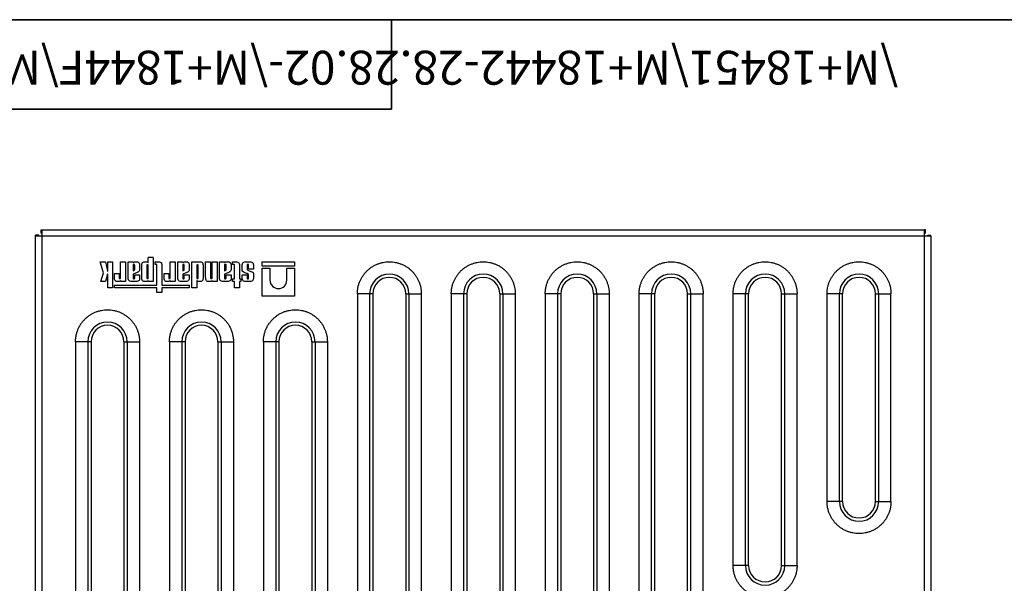
# Model space of a CAD drawing. Units: millimetres. Extents: x -312 to 3318, y -162 to 1848.
# Drawn here: x 159 to 929, y 1014 to 1455 of the extents above; entities that cross this region are included whole.
import ezdxf

# ---------------------------------------------------------------- set-up
doc = ezdxf.new("R2010")
doc.units = ezdxf.units.MM
doc.header["$LTSCALE"] = 5
doc.layers.add('FORMAT', color=7, linetype='Continuous')
doc.styles.add('SLDTEXTSTYLE0', font='TXT', dxfattribs={"width": 0.7, "bigfont": 'bigfont'})

msp = doc.modelspace()

# ---------------------------------------------------------------- linework, layer by layer
at = {"color": 7, "linetype": 'Continuous', "lineweight": 25}
for p, q in [((174.116, 1286.395), (171.616, 1286.395)), ((171.616, 1285.663), (171.616, 1286.395)), ((171.616, 595.663), (171.616, 1285.663)), ((176.616, 1285.663), (171.616, 1285.663)), ((174.116, 1285.663), (174.116, 1286.395)), ((175.884, 1288.163), (175.884, 1290.663)), ((175.884, 1290.663), (176.616, 1290.663)), ((175.884, 1288.163), (176.616, 1288.163)), ((176.616, 1290.663), (176.616, 1285.663)), ((176.616, 1290.663), (866.616, 1290.663)), ((176.616, 1285.663), (176.616, 595.663)), ((866.616, 1285.663), (176.616, 1285.663)), ((866.616, 1285.663), (866.616, 1290.663)), ((867.349, 1290.663), (866.616, 1290.663)), ((867.349, 1288.163), (866.616, 1288.163)), ((866.616, 595.663), (866.616, 1285.663)), ((871.616, 1285.663), (866.616, 1285.663)), ((867.349, 1288.163), (867.349, 1290.663)), ((869.116, 1286.395), (871.616, 1286.395)), ((869.116, 1285.663), (869.116, 1286.395)), ((871.616, 1285.663), (871.616, 1286.395)), ((871.616, 1285.663), (871.616, 595.663)), ((224.786, 1257.017), (222.249, 1265.663)), ((222.249, 1265.663), (226.223, 1265.663)), ((226.223, 1265.663), (227.899, 1258.395)), ((228.09, 1258.395), (228.09, 1265.663)), ((228.09, 1265.663), (231.729, 1265.663)), ((231.729, 1265.663), (231.729, 1245.189)), ((238.146, 1265.663), (241.977, 1265.663)), ((238.146, 1253.217), (238.146, 1265.663)), ((241.977, 1265.663), (241.977, 1250.272)), ((243.987, 1265.663), (247.866, 1265.663)), ((243.987, 1253.17), (243.987, 1265.663)), ((247.866, 1265.663), (247.866, 1265.045)), ((247.866, 1262.812), (247.866, 1258.585)), ((249.111, 1259.63), (249.111, 1262.812)), ((258.544, 1262.67), (258.544, 1252.932)), ((259.741, 1264.998), (259.741, 1269.148)), ((263.619, 1269.148), (259.741, 1269.148)), ((259.741, 1253.264), (259.741, 1262.67)), ((263.619, 1269.148), (263.619, 1250.272)), ((265.008, 1263.572), (265.008, 1265.71)), ((265.008, 1265.71), (266.588, 1265.71)), ((265.487, 1263.572), (265.008, 1263.572)), ((266.541, 1247.327), (266.541, 1262.86)), ((270.371, 1262.575), (270.371, 1247.327)), ((276.931, 1253.217), (276.931, 1265.663)), ((276.931, 1265.663), (280.809, 1265.663)), ((280.809, 1265.663), (280.809, 1250.272)), ((282.773, 1253.17), (282.773, 1265.663)), ((282.773, 1265.663), (286.699, 1265.663)), ((286.699, 1265.663), (286.699, 1265.045)), ((286.699, 1262.812), (286.699, 1258.585)), ((287.896, 1259.63), (287.896, 1262.812)), ((293.69, 1245.189), (293.69, 1265.663)), ((293.69, 1265.663), (297.569, 1265.663)), ((297.569, 1265.663), (297.569, 1265.045)), ((297.569, 1262.717), (297.569, 1253.264)), ((298.766, 1253.264), (298.766, 1262.717)), ((304.562, 1253.787), (304.562, 1265.663)), ((304.562, 1265.663), (308.392, 1265.663)), ((308.392, 1265.663), (308.392, 1253.217)), ((309.637, 1253.217), (309.637, 1265.663)), ((309.637, 1265.663), (313.516, 1265.663)), ((313.516, 1265.663), (313.516, 1250.272)), ((315.479, 1253.17), (315.479, 1265.663)), ((315.479, 1265.663), (319.358, 1265.663)), ((319.358, 1265.663), (319.358, 1265.045)), ((319.358, 1262.812), (319.358, 1258.585)), ((320.602, 1259.63), (320.602, 1262.812)), ((325.63, 1263.572), (325.63, 1265.71)), ((325.63, 1265.71), (327.21, 1265.71)), ((326.109, 1263.572), (325.63, 1263.572)), ((327.162, 1252.41), (327.162, 1262.86)), ((330.993, 1262.575), (330.993, 1252.41)), ((336.978, 1262.86), (336.978, 1260.152)), ((338.176, 1260.01), (338.176, 1262.86)), ((348.804, 1262.288), (348.804, 1265.663)), ((348.804, 1265.663), (374.116, 1265.663)), ((374.116, 1265.663), (374.116, 1262.288)), ((222.728, 1250.272), (224.786, 1257.017)), ((227.899, 1255.877), (226.367, 1250.272)), ((227.899, 1258.395), (228.09, 1258.395)), ((228.09, 1255.877), (227.899, 1255.877)), ((228.09, 1245.189), (228.09, 1255.877)), ((233.214, 1253.787), (233.214, 1256.542)), ((233.214, 1256.542), (236.901, 1256.542)), ((236.901, 1256.542), (236.901, 1253.217)), ((247.866, 1258.585), (248.537, 1258.87)), ((251.122, 1257.302), (247.866, 1255.972)), ((247.866, 1255.972), (247.866, 1253.122)), ((249.111, 1253.122), (249.111, 1255.45)), ((249.111, 1255.45), (252.99, 1255.45)), ((252.99, 1262.29), (252.99, 1259.677)), ((252.99, 1255.45), (252.99, 1253.17)), ((254.666, 1253.787), (254.666, 1262.147)), ((272.047, 1253.787), (272.047, 1256.542)), ((272.047, 1256.542), (275.734, 1256.542)), ((275.734, 1256.542), (275.734, 1253.217)), ((286.699, 1258.585), (287.321, 1258.87)), ((289.907, 1257.302), (286.699, 1255.972)), ((286.699, 1255.972), (286.699, 1253.122)), ((287.896, 1253.122), (287.896, 1255.45)), ((287.896, 1255.45), (291.775, 1255.45)), ((291.775, 1262.29), (291.775, 1259.677)), ((291.775, 1255.45), (291.775, 1253.17)), ((302.644, 1262.147), (302.644, 1253.787)), ((319.358, 1258.585), (320.028, 1258.87)), ((322.613, 1257.302), (319.358, 1255.972)), ((319.358, 1255.972), (319.358, 1253.122)), ((320.602, 1253.122), (320.602, 1255.45)), ((320.602, 1255.45), (324.481, 1255.45)), ((324.481, 1262.29), (324.481, 1259.677)), ((324.481, 1255.45), (324.481, 1253.17)), ((333.1, 1259.867), (333.1, 1262.29)), ((333.1, 1253.644), (333.1, 1255.45)), ((333.1, 1255.45), (336.978, 1255.45)), ((336.643, 1256.542), (334.728, 1257.35)), ((336.978, 1255.45), (336.978, 1253.074)), ((342.054, 1260.01), (338.176, 1260.01)), ((338.176, 1258.87), (339.995, 1258.205)), ((338.176, 1253.074), (338.176, 1255.117)), ((342.054, 1262.29), (342.054, 1260.01)), ((342.054, 1255.402), (342.054, 1253.407)), ((374.116, 1262.288), (348.804, 1262.288)), ((348.804, 1238.663), (348.804, 1260.6)), ((348.804, 1260.6), (354.879, 1260.6)), ((354.879, 1260.6), (354.879, 1251.319)), ((368.041, 1260.6), (374.116, 1260.6)), ((368.041, 1251.319), (368.041, 1260.6)), ((374.116, 1260.6), (374.116, 1238.663)), ((226.367, 1250.272), (222.728, 1250.272)), ((233.405, 1245.189), (233.405, 1247.327)), ((233.405, 1247.327), (266.541, 1247.327)), ((238.146, 1250.272), (238.146, 1250.937)), ((241.977, 1250.272), (238.146, 1250.272)), ((259.741, 1250.272), (259.741, 1250.937)), ((263.619, 1250.272), (259.741, 1250.272)), ((270.371, 1247.327), (291.577, 1247.327)), ((276.931, 1250.272), (276.931, 1250.937)), ((280.809, 1250.272), (276.931, 1250.272)), ((291.577, 1247.327), (291.577, 1245.189)), ((297.569, 1250.937), (297.569, 1245.189)), ((309.637, 1250.272), (309.637, 1250.937)), ((313.516, 1250.272), (309.637, 1250.272)), ((325.63, 1250.272), (325.63, 1252.41)), ((325.63, 1252.41), (327.162, 1252.41)), ((327.162, 1250.272), (325.63, 1250.272)), ((327.162, 1245.189), (327.162, 1250.272)), ((330.993, 1252.41), (332.047, 1252.41)), ((332.047, 1250.272), (330.993, 1250.272)), ((330.993, 1250.272), (330.993, 1245.189)), ((332.047, 1252.41), (332.047, 1250.272)), ((231.729, 1245.189), (228.09, 1245.189)), ((266.541, 1245.189), (233.405, 1245.189)), ((266.541, 1241.674), (266.541, 1245.189)), ((270.371, 1241.674), (266.541, 1241.674)), ((291.577, 1245.189), (270.371, 1245.189)), ((270.371, 1245.189), (270.371, 1241.674)), ((297.569, 1245.189), (293.69, 1245.189)), ((330.993, 1245.189), (327.162, 1245.189)), ((423.179, 1240.663), (423.179, 803.163)), ((432.806, 1240.663), (423.179, 1240.663)), ((432.806, 1240.663), (432.806, 803.163)), ((435.335, 1240.663), (432.806, 1240.663)), ((435.335, 1240.663), (435.335, 803.163)), ((461.022, 1240.663), (461.022, 803.163)), ((461.022, 1240.663), (463.552, 1240.663)), ((463.552, 1240.663), (473.179, 1240.663)), ((463.552, 1240.663), (463.552, 803.163)), ((473.179, 1240.663), (473.179, 803.163)), ((496.616, 1240.663), (496.616, 835.663)), ((506.243, 1240.663), (496.616, 1240.663)), ((506.243, 1240.663), (506.243, 835.663)), ((508.773, 1240.663), (506.243, 1240.663)), ((508.773, 1240.663), (508.773, 835.663)), ((534.46, 1240.663), (534.46, 835.663)), ((534.46, 1240.663), (536.989, 1240.663)), ((536.989, 1240.663), (536.989, 835.663)), ((536.989, 1240.663), (546.616, 1240.663)), ((546.616, 1240.663), (546.616, 835.663)), ((570.054, 1240.663), (570.054, 903.163)), ((579.681, 1240.663), (570.054, 1240.663)), ((579.681, 1240.663), (579.681, 903.163)), ((582.21, 1240.663), (579.681, 1240.663)), ((582.21, 1240.663), (582.21, 903.163)), ((607.897, 1240.663), (607.897, 903.163)), ((607.897, 1240.663), (610.427, 1240.663)), ((610.427, 1240.663), (610.427, 903.163)), ((610.427, 1240.663), (620.054, 1240.663)), ((620.054, 1240.663), (620.054, 903.163)), ((643.491, 970.663), (643.491, 1240.663)), ((653.118, 1240.663), (643.491, 1240.663)), ((653.118, 970.663), (653.118, 1240.663)), ((655.648, 1240.663), (653.118, 1240.663)), ((655.648, 970.663), (655.648, 1240.663)), ((681.335, 1240.663), (683.864, 1240.663)), ((681.335, 970.663), (681.335, 1240.663)), ((683.864, 970.663), (683.864, 1240.663)), ((683.864, 1240.663), (693.491, 1240.663)), ((693.491, 970.663), (693.491, 1240.663)), ((716.929, 1028.163), (716.929, 1240.663)), ((726.556, 1240.663), (716.929, 1240.663)), ((726.556, 1028.163), (726.556, 1240.663)), ((729.085, 1240.663), (726.556, 1240.663)), ((729.085, 1028.163), (729.085, 1240.663)), ((754.772, 1240.663), (757.302, 1240.663)), ((754.772, 1028.163), (754.772, 1240.663)), ((757.302, 1240.663), (766.929, 1240.663)), ((757.302, 1028.163), (757.302, 1240.663)), ((766.929, 1028.163), (766.929, 1240.663)), ((790.366, 1078.163), (790.366, 1240.663)), ((799.993, 1240.663), (790.366, 1240.663)), ((799.993, 1078.163), (799.993, 1240.663)), ((802.523, 1240.663), (799.993, 1240.663)), ((802.523, 1078.163), (802.523, 1240.663)), ((828.21, 1240.663), (830.739, 1240.663)), ((828.21, 1078.163), (828.21, 1240.663)), ((830.739, 1240.663), (840.366, 1240.663)), ((830.739, 1078.163), (830.739, 1240.663)), ((840.366, 1078.163), (840.366, 1240.663)), ((374.116, 1238.663), (348.804, 1238.663)), ((202.866, 1203.163), (202.866, 733.163)), ((212.493, 1203.163), (202.866, 1203.163)), ((212.493, 1203.163), (212.493, 733.163)), ((215.023, 1203.163), (212.493, 1203.163)), ((215.023, 1203.163), (215.023, 733.163)), ((240.71, 1203.163), (240.71, 733.163)), ((240.71, 1203.163), (243.239, 1203.163)), ((243.239, 1203.163), (243.239, 733.163)), ((243.239, 1203.163), (252.866, 1203.163)), ((252.866, 1203.163), (252.866, 733.163)), ((276.304, 1203.163), (276.304, 753.163)), ((285.931, 1203.163), (276.304, 1203.163)), ((285.931, 1203.163), (285.931, 753.163)), ((288.46, 1203.163), (285.931, 1203.163)), ((288.46, 1203.163), (288.46, 753.163)), ((314.147, 1203.163), (314.147, 753.163)), ((314.147, 1203.163), (316.677, 1203.163)), ((316.677, 1203.163), (326.304, 1203.163)), ((316.677, 1203.163), (316.677, 753.163)), ((326.304, 1203.163), (326.304, 753.163)), ((349.741, 1203.163), (349.741, 773.163)), ((359.368, 1203.163), (349.741, 1203.163)), ((359.368, 1203.163), (359.368, 773.163)), ((361.898, 1203.163), (359.368, 1203.163)), ((361.898, 1203.163), (361.898, 773.163)), ((387.585, 1203.163), (387.585, 773.163)), ((387.585, 1203.163), (390.114, 1203.163)), ((390.114, 1203.163), (390.114, 773.163)), ((390.114, 1203.163), (399.741, 1203.163)), ((399.741, 1203.163), (399.741, 773.163)), ((799.993, 1078.163), (790.366, 1078.163)), ((802.523, 1078.163), (799.993, 1078.163)), ((828.21, 1078.163), (830.739, 1078.163)), ((830.739, 1078.163), (840.366, 1078.163)), ((726.556, 1028.163), (716.929, 1028.163)), ((729.085, 1028.163), (726.556, 1028.163)), ((754.772, 1028.163), (757.302, 1028.163)), ((757.302, 1028.163), (766.929, 1028.163))]:
    msp.add_line(p, q, dxfattribs=at)
for centre, radius, start, end in [((448.179, 1240.663), 15.373, 0, 180), ((521.616, 1240.663), 15.373, 0, 180), ((595.054, 1240.663), 15.373, 0, 180), ((668.491, 1240.663), 15.373, 0, 180), ((741.929, 1240.663), 15.373, 0, 180), ((815.366, 1240.663), 15.373, 0, 180), ((361.46, 1251.319), 6.581, 180, 0), ((448.179, 1240.663), 12.843, 0, 180), ((521.616, 1240.663), 12.843, 0, 180), ((595.054, 1240.663), 12.843, 0, 180), ((668.491, 1240.663), 12.843, 0, 180), ((741.929, 1240.663), 12.843, 0, 180), ((815.366, 1240.663), 12.843, 0, 180), ((227.866, 1203.163), 15.373, 0, 180), ((301.304, 1203.163), 15.373, 0, 180), ((374.741, 1203.163), 15.373, 0, 180), ((227.866, 1203.163), 12.843, 0, 180), ((301.304, 1203.163), 12.843, 0, 180), ((374.741, 1203.163), 12.843, 0, 180), ((815.366, 1078.163), 15.373, 180, 0), ((815.366, 1078.163), 12.843, 180, 0), ((741.929, 1028.163), 15.373, 180, 0), ((741.929, 1028.163), 12.843, 180, 0)]:
    msp.add_arc(centre, radius, start, end, dxfattribs=at)
for points in [[(247.866, 1265.045), (248.201, 1265.282), (248.584, 1265.472), (248.967, 1265.568)], [(248.01, 1263.478), (247.914, 1263.335), (247.866, 1263.145), (247.866, 1262.812)], [(248.441, 1263.62), (248.249, 1263.62), (248.106, 1263.572), (248.01, 1263.478)], [(248.967, 1263.43), (248.872, 1263.572), (248.68, 1263.62), (248.441, 1263.62)], [(248.967, 1265.568), (249.398, 1265.71), (249.781, 1265.758), (250.26, 1265.758)], [(249.111, 1262.812), (249.111, 1263.098), (249.063, 1263.335), (248.967, 1263.43)], [(250.26, 1265.758), (251.218, 1265.758), (251.936, 1265.52), (252.367, 1265.045)], [(252.367, 1265.045), (252.75, 1264.57), (252.99, 1263.668), (252.99, 1262.29)], [(254.666, 1262.147), (254.666, 1263.525), (254.857, 1264.475), (255.288, 1264.998)], [(255.288, 1264.998), (255.719, 1265.52), (256.437, 1265.758), (257.443, 1265.758)], [(257.443, 1265.758), (257.874, 1265.758), (258.305, 1265.71), (258.688, 1265.568)], [(258.64, 1263.24), (258.592, 1263.145), (258.544, 1262.955), (258.544, 1262.67)], [(259.119, 1263.43), (258.927, 1263.43), (258.783, 1263.382), (258.64, 1263.24)], [(258.688, 1265.568), (259.071, 1265.425), (259.406, 1265.282), (259.741, 1264.998)], [(259.597, 1263.288), (259.502, 1263.382), (259.358, 1263.43), (259.119, 1263.43)], [(259.741, 1262.67), (259.741, 1262.955), (259.693, 1263.145), (259.597, 1263.288)], [(266.301, 1263.43), (266.157, 1263.525), (265.87, 1263.572), (265.487, 1263.572)], [(266.541, 1262.86), (266.541, 1263.145), (266.445, 1263.335), (266.301, 1263.43)], [(266.588, 1265.71), (268.073, 1265.71), (269.078, 1265.52), (269.605, 1265.14)], [(269.605, 1265.14), (270.132, 1264.808), (270.371, 1263.905), (270.371, 1262.575)], [(286.699, 1265.045), (287.034, 1265.282), (287.369, 1265.472), (287.8, 1265.568)], [(286.795, 1263.478), (286.747, 1263.335), (286.699, 1263.145), (286.699, 1262.812)], [(287.274, 1263.62), (287.034, 1263.62), (286.891, 1263.572), (286.795, 1263.478)], [(287.752, 1263.43), (287.657, 1263.572), (287.513, 1263.62), (287.274, 1263.62)], [(287.896, 1262.812), (287.896, 1263.098), (287.848, 1263.335), (287.752, 1263.43)], [(287.8, 1265.568), (288.183, 1265.71), (288.614, 1265.758), (289.045, 1265.758)], [(289.045, 1265.758), (290.051, 1265.758), (290.769, 1265.52), (291.152, 1265.045)], [(291.152, 1265.045), (291.583, 1264.57), (291.775, 1263.668), (291.775, 1262.29)], [(297.569, 1265.045), (297.856, 1265.235), (298.191, 1265.425), (298.574, 1265.568)], [(297.712, 1263.24), (297.617, 1263.145), (297.569, 1262.955), (297.569, 1262.717)], [(298.191, 1263.43), (297.952, 1263.43), (297.808, 1263.382), (297.712, 1263.24)], [(298.622, 1263.288), (298.574, 1263.382), (298.43, 1263.43), (298.191, 1263.43)], [(298.574, 1265.568), (298.957, 1265.663), (299.34, 1265.758), (299.771, 1265.758)], [(298.766, 1262.717), (298.766, 1262.955), (298.718, 1263.192), (298.622, 1263.288)], [(299.771, 1265.758), (300.824, 1265.758), (301.543, 1265.472), (301.974, 1264.998)], [(301.974, 1264.998), (302.405, 1264.522), (302.644, 1263.572), (302.644, 1262.147)], [(319.358, 1265.045), (319.693, 1265.282), (320.076, 1265.472), (320.459, 1265.568)], [(319.501, 1263.478), (319.406, 1263.335), (319.358, 1263.145), (319.358, 1262.812)], [(319.932, 1263.62), (319.741, 1263.62), (319.597, 1263.572), (319.501, 1263.478)], [(320.459, 1263.43), (320.363, 1263.572), (320.172, 1263.62), (319.932, 1263.62)], [(320.459, 1265.568), (320.89, 1265.71), (321.321, 1265.758), (321.751, 1265.758)], [(320.602, 1262.812), (320.602, 1263.098), (320.555, 1263.335), (320.459, 1263.43)], [(321.751, 1265.758), (322.757, 1265.758), (323.427, 1265.52), (323.858, 1265.045)], [(323.858, 1265.045), (324.289, 1264.57), (324.481, 1263.668), (324.481, 1262.29)], [(326.923, 1263.43), (326.779, 1263.525), (326.492, 1263.572), (326.109, 1263.572)], [(327.162, 1262.86), (327.162, 1263.145), (327.067, 1263.335), (326.923, 1263.43)], [(327.21, 1265.71), (328.695, 1265.71), (329.7, 1265.52), (330.227, 1265.14)], [(330.227, 1265.14), (330.754, 1264.808), (330.993, 1263.905), (330.993, 1262.575)], [(333.1, 1262.29), (333.1, 1263.81), (333.339, 1264.808), (333.914, 1265.188)], [(333.914, 1265.188), (334.44, 1265.568), (335.685, 1265.758), (337.649, 1265.758)], [(337.122, 1263.478), (337.026, 1263.382), (336.978, 1263.192), (336.978, 1262.86)], [(337.601, 1263.62), (337.362, 1263.62), (337.218, 1263.572), (337.122, 1263.478)], [(338.032, 1263.43), (337.936, 1263.572), (337.793, 1263.62), (337.601, 1263.62)], [(337.649, 1265.758), (339.468, 1265.758), (340.665, 1265.568), (341.24, 1265.188)], [(338.176, 1262.86), (338.176, 1263.145), (338.128, 1263.335), (338.032, 1263.43)], [(341.24, 1265.188), (341.767, 1264.76), (342.054, 1263.81), (342.054, 1262.29)], [(248.537, 1258.87), (248.728, 1258.917), (248.872, 1259.06), (248.967, 1259.155)], [(248.967, 1259.155), (249.063, 1259.297), (249.111, 1259.44), (249.111, 1259.63)], [(252.559, 1258.252), (252.271, 1257.92), (251.792, 1257.635), (251.122, 1257.302)], [(252.99, 1259.677), (252.99, 1259.06), (252.846, 1258.585), (252.559, 1258.252)], [(287.321, 1258.87), (287.513, 1258.917), (287.657, 1259.06), (287.752, 1259.155)], [(287.752, 1259.155), (287.848, 1259.297), (287.896, 1259.44), (287.896, 1259.63)], [(291.392, 1258.252), (291.104, 1257.92), (290.626, 1257.635), (289.907, 1257.302)], [(291.775, 1259.677), (291.775, 1259.06), (291.631, 1258.585), (291.392, 1258.252)], [(320.028, 1258.87), (320.219, 1258.917), (320.363, 1259.06), (320.459, 1259.155)], [(320.459, 1259.155), (320.555, 1259.297), (320.602, 1259.44), (320.602, 1259.63)], [(324.05, 1258.252), (323.763, 1257.92), (323.284, 1257.635), (322.613, 1257.302)], [(324.481, 1259.677), (324.481, 1259.06), (324.337, 1258.585), (324.05, 1258.252)], [(333.435, 1258.205), (333.196, 1258.537), (333.1, 1259.107), (333.1, 1259.867)], [(334.728, 1257.35), (334.105, 1257.587), (333.674, 1257.872), (333.435, 1258.205)], [(336.931, 1256.447), (336.835, 1256.495), (336.739, 1256.542), (336.643, 1256.542)], [(338.176, 1255.117), (338.176, 1255.687), (337.745, 1256.115), (336.931, 1256.447)], [(336.978, 1260.152), (336.978, 1259.82), (337.026, 1259.535), (337.218, 1259.392)], [(337.218, 1259.392), (337.409, 1259.25), (337.697, 1259.06), (338.176, 1258.87)], [(339.995, 1258.205), (340.761, 1257.872), (341.288, 1257.587), (341.623, 1257.207)], [(341.623, 1257.207), (341.91, 1256.875), (342.054, 1256.257), (342.054, 1255.402)], [(233.884, 1250.937), (233.453, 1251.412), (233.214, 1252.362), (233.214, 1253.787)], [(235.991, 1250.177), (234.986, 1250.177), (234.267, 1250.415), (233.884, 1250.937)], [(237.092, 1250.367), (236.709, 1250.225), (236.374, 1250.177), (235.991, 1250.177)], [(236.901, 1253.217), (236.901, 1252.932), (236.949, 1252.742), (237.044, 1252.647)], [(237.044, 1252.647), (237.14, 1252.552), (237.284, 1252.505), (237.523, 1252.505)], [(238.146, 1250.937), (237.81, 1250.699), (237.475, 1250.509), (237.092, 1250.367)], [(237.523, 1252.505), (237.763, 1252.505), (237.906, 1252.552), (238.002, 1252.647)], [(238.002, 1252.647), (238.098, 1252.742), (238.146, 1252.932), (238.146, 1253.217)], [(244.849, 1250.795), (244.275, 1251.175), (243.987, 1251.982), (243.987, 1253.17)], [(248.489, 1250.177), (246.669, 1250.177), (245.424, 1250.367), (244.849, 1250.795)], [(247.866, 1253.122), (247.866, 1252.79), (247.914, 1252.6), (248.01, 1252.505)], [(248.01, 1252.505), (248.106, 1252.41), (248.249, 1252.315), (248.489, 1252.315)], [(248.489, 1252.315), (248.728, 1252.315), (248.872, 1252.41), (248.967, 1252.505)], [(252.08, 1250.747), (251.505, 1250.367), (250.308, 1250.177), (248.489, 1250.177)], [(248.967, 1252.505), (249.063, 1252.647), (249.111, 1252.837), (249.111, 1253.122)], [(252.99, 1253.17), (252.99, 1251.935), (252.702, 1251.127), (252.08, 1250.747)], [(255.336, 1250.889), (254.857, 1251.412), (254.666, 1252.362), (254.666, 1253.787)], [(257.538, 1250.177), (256.485, 1250.177), (255.767, 1250.415), (255.336, 1250.889)], [(258.688, 1250.367), (258.305, 1250.225), (257.921, 1250.177), (257.538, 1250.177)], [(258.544, 1252.932), (258.544, 1252.837), (258.592, 1252.742), (258.735, 1252.647)], [(259.741, 1250.937), (259.406, 1250.699), (259.071, 1250.509), (258.688, 1250.367)], [(258.735, 1252.647), (258.831, 1252.552), (258.927, 1252.505), (259.119, 1252.505)], [(259.119, 1252.505), (259.358, 1252.505), (259.502, 1252.552), (259.597, 1252.695)], [(259.597, 1252.695), (259.693, 1252.79), (259.741, 1252.98), (259.741, 1253.264)], [(272.67, 1250.937), (272.239, 1251.412), (272.047, 1252.362), (272.047, 1253.787)], [(274.824, 1250.177), (273.819, 1250.177), (273.1, 1250.415), (272.67, 1250.937)], [(275.925, 1250.367), (275.542, 1250.225), (275.159, 1250.177), (274.824, 1250.177)], [(275.734, 1253.217), (275.734, 1252.932), (275.782, 1252.742), (275.877, 1252.647)], [(275.877, 1252.647), (275.973, 1252.552), (276.117, 1252.505), (276.356, 1252.505)], [(276.931, 1250.937), (276.644, 1250.699), (276.308, 1250.509), (275.925, 1250.367)], [(276.356, 1252.505), (276.548, 1252.505), (276.692, 1252.552), (276.787, 1252.647)], [(276.787, 1252.647), (276.883, 1252.742), (276.931, 1252.932), (276.931, 1253.217)], [(283.682, 1250.795), (283.06, 1251.175), (282.773, 1251.982), (282.773, 1253.17)], [(287.321, 1250.177), (285.454, 1250.177), (284.257, 1250.367), (283.682, 1250.795)], [(286.699, 1253.122), (286.699, 1252.79), (286.747, 1252.6), (286.843, 1252.505)], [(286.843, 1252.505), (286.938, 1252.41), (287.082, 1252.315), (287.321, 1252.315)], [(287.321, 1252.315), (287.513, 1252.315), (287.657, 1252.41), (287.752, 1252.505)], [(290.913, 1250.747), (290.338, 1250.367), (289.141, 1250.177), (287.321, 1250.177)], [(287.752, 1252.505), (287.848, 1252.647), (287.896, 1252.837), (287.896, 1253.122)], [(291.775, 1253.17), (291.775, 1251.935), (291.488, 1251.127), (290.913, 1250.747)], [(297.569, 1253.264), (297.569, 1252.932), (297.569, 1252.742), (297.664, 1252.647)], [(298.574, 1250.367), (298.191, 1250.509), (297.856, 1250.699), (297.569, 1250.937)], [(297.664, 1252.647), (297.76, 1252.552), (297.952, 1252.505), (298.143, 1252.505)], [(298.143, 1252.505), (298.383, 1252.505), (298.526, 1252.552), (298.622, 1252.695)], [(299.723, 1250.177), (299.34, 1250.177), (298.957, 1250.225), (298.574, 1250.367)], [(298.622, 1252.695), (298.718, 1252.79), (298.766, 1252.98), (298.766, 1253.264)], [(301.974, 1250.889), (301.543, 1250.415), (300.777, 1250.177), (299.723, 1250.177)], [(302.644, 1253.787), (302.644, 1252.362), (302.405, 1251.412), (301.974, 1250.889)], [(305.184, 1250.889), (304.753, 1251.412), (304.562, 1252.362), (304.562, 1253.787)], [(307.435, 1250.177), (306.381, 1250.177), (305.615, 1250.415), (305.184, 1250.889)], [(308.584, 1250.367), (308.201, 1250.225), (307.818, 1250.177), (307.435, 1250.177)], [(308.392, 1253.217), (308.392, 1252.932), (308.44, 1252.742), (308.536, 1252.647)], [(308.536, 1252.647), (308.632, 1252.552), (308.823, 1252.505), (309.015, 1252.505)], [(309.637, 1250.937), (309.302, 1250.699), (308.967, 1250.509), (308.584, 1250.367)], [(309.015, 1252.505), (309.254, 1252.505), (309.398, 1252.552), (309.493, 1252.647)], [(309.493, 1252.647), (309.589, 1252.742), (309.637, 1252.932), (309.637, 1253.217)], [(316.341, 1250.795), (315.766, 1251.175), (315.479, 1251.982), (315.479, 1253.17)], [(319.98, 1250.177), (318.16, 1250.177), (316.915, 1250.367), (316.341, 1250.795)], [(319.358, 1253.122), (319.358, 1252.79), (319.406, 1252.6), (319.501, 1252.505)], [(319.501, 1252.505), (319.597, 1252.41), (319.789, 1252.315), (319.98, 1252.315)], [(319.98, 1252.315), (320.219, 1252.315), (320.363, 1252.41), (320.459, 1252.505)], [(323.619, 1250.747), (322.997, 1250.367), (321.799, 1250.177), (319.98, 1250.177)], [(320.459, 1252.505), (320.555, 1252.647), (320.602, 1252.837), (320.602, 1253.122)], [(324.481, 1253.17), (324.481, 1251.935), (324.194, 1251.127), (323.619, 1250.747)], [(333.866, 1250.747), (333.339, 1251.175), (333.1, 1252.125), (333.1, 1253.644)], [(337.362, 1250.177), (335.59, 1250.177), (334.44, 1250.367), (333.866, 1250.747)], [(336.978, 1253.074), (336.978, 1252.79), (337.026, 1252.6), (337.122, 1252.505)], [(337.122, 1252.505), (337.218, 1252.362), (337.362, 1252.315), (337.601, 1252.315)], [(341.192, 1250.795), (340.617, 1250.367), (339.325, 1250.177), (337.362, 1250.177)], [(337.601, 1252.315), (337.793, 1252.315), (337.936, 1252.362), (338.032, 1252.457)], [(338.032, 1252.457), (338.128, 1252.6), (338.176, 1252.79), (338.176, 1253.074)], [(342.054, 1253.407), (342.054, 1252.077), (341.767, 1251.222), (341.192, 1250.795)]]:
    msp.add_open_spline(points, degree=3, dxfattribs=at)
for points in [[(423.179, 1240.663), (423.181, 1240.935), (423.187, 1241.481), (423.228, 1242.298), (423.306, 1243.249), (423.439, 1244.332), (423.719, 1245.944), (424.217, 1247.931), (425.045, 1250.245), (426.095, 1252.466), (427.359, 1254.574), (428.822, 1256.548), (430.473, 1258.369), (432.293, 1260.019), (434.267, 1261.483), (436.375, 1262.746), (438.596, 1263.797), (440.91, 1264.624), (443.294, 1265.222), (445.724, 1265.582), (448.179, 1265.703), (450.633, 1265.582), (453.064, 1265.222), (455.448, 1264.624), (457.761, 1263.797), (459.983, 1262.746), (462.09, 1261.483), (464.064, 1260.019), (465.885, 1258.369), (467.535, 1256.548), (468.999, 1254.574), (470.262, 1252.466), (471.313, 1250.245), (472.141, 1247.931), (472.638, 1245.945), (472.918, 1244.332), (473.068, 1243.114), (473.161, 1241.89), (473.173, 1241.072), (473.179, 1240.663)], [(496.616, 1240.663), (496.619, 1240.935), (496.624, 1241.481), (496.666, 1242.298), (496.743, 1243.249), (496.877, 1244.332), (497.157, 1245.944), (497.654, 1247.931), (498.482, 1250.245), (499.533, 1252.466), (500.796, 1254.574), (502.26, 1256.548), (503.91, 1258.369), (505.731, 1260.019), (507.705, 1261.483), (509.812, 1262.746), (512.034, 1263.797), (514.347, 1264.624), (516.731, 1265.222), (519.162, 1265.582), (521.616, 1265.703), (524.071, 1265.582), (526.501, 1265.222), (528.885, 1264.624), (531.199, 1263.797), (533.42, 1262.746), (535.528, 1261.483), (537.502, 1260.019), (539.322, 1258.369), (540.973, 1256.548), (542.436, 1254.574), (543.7, 1252.466), (544.75, 1250.245), (545.578, 1247.931), (546.076, 1245.945), (546.356, 1244.332), (546.505, 1243.114), (546.599, 1241.89), (546.61, 1241.072), (546.616, 1240.663)], [(570.054, 1240.663), (570.056, 1240.935), (570.062, 1241.481), (570.103, 1242.298), (570.181, 1243.249), (570.314, 1244.332), (570.594, 1245.944), (571.092, 1247.931), (571.92, 1250.245), (572.97, 1252.466), (574.234, 1254.574), (575.697, 1256.548), (577.348, 1258.369), (579.168, 1260.019), (581.142, 1261.483), (583.25, 1262.746), (585.471, 1263.797), (587.785, 1264.624), (590.169, 1265.222), (592.599, 1265.582), (595.054, 1265.703), (597.508, 1265.582), (599.939, 1265.222), (602.323, 1264.624), (604.636, 1263.797), (606.858, 1262.746), (608.965, 1261.483), (610.939, 1260.019), (612.76, 1258.369), (614.41, 1256.548), (615.874, 1254.574), (617.137, 1252.466), (618.188, 1250.245), (619.016, 1247.931), (619.513, 1245.945), (619.793, 1244.332), (619.943, 1243.114), (620.036, 1241.89), (620.048, 1241.072), (620.054, 1240.663)], [(643.491, 1240.663), (643.494, 1240.935), (643.499, 1241.481), (643.541, 1242.298), (643.618, 1243.249), (643.752, 1244.332), (644.032, 1245.944), (644.529, 1247.931), (645.357, 1250.245), (646.408, 1252.466), (647.671, 1254.574), (649.135, 1256.548), (650.785, 1258.369), (652.606, 1260.019), (654.58, 1261.483), (656.687, 1262.746), (658.909, 1263.797), (661.222, 1264.624), (663.606, 1265.222), (666.037, 1265.582), (668.491, 1265.703), (670.946, 1265.582), (673.376, 1265.222), (675.76, 1264.624), (678.074, 1263.797), (680.295, 1262.746), (682.403, 1261.483), (684.377, 1260.019), (686.197, 1258.369), (687.848, 1256.548), (689.311, 1254.574), (690.575, 1252.466), (691.625, 1250.245), (692.453, 1247.931), (692.951, 1245.945), (693.231, 1244.332), (693.38, 1243.114), (693.474, 1241.89), (693.485, 1241.072), (693.491, 1240.663)], [(716.929, 1240.663), (716.931, 1240.935), (716.937, 1241.481), (716.978, 1242.298), (717.056, 1243.249), (717.189, 1244.332), (717.469, 1245.944), (717.967, 1247.931), (718.795, 1250.245), (719.845, 1252.466), (721.109, 1254.574), (722.572, 1256.548), (724.223, 1258.369), (726.043, 1260.019), (728.017, 1261.483), (730.125, 1262.746), (732.346, 1263.797), (734.66, 1264.624), (737.044, 1265.222), (739.474, 1265.582), (741.929, 1265.703), (744.383, 1265.582), (746.814, 1265.222), (749.198, 1264.624), (751.511, 1263.797), (753.733, 1262.746), (755.84, 1261.483), (757.814, 1260.019), (759.635, 1258.369), (761.285, 1256.548), (762.749, 1254.574), (764.012, 1252.466), (765.063, 1250.245), (765.891, 1247.931), (766.388, 1245.945), (766.668, 1244.332), (766.818, 1243.114), (766.911, 1241.89), (766.923, 1241.072), (766.929, 1240.663)], [(790.366, 1240.663), (790.369, 1240.935), (790.374, 1241.481), (790.416, 1242.298), (790.493, 1243.249), (790.627, 1244.332), (790.907, 1245.944), (791.404, 1247.931), (792.232, 1250.245), (793.283, 1252.466), (794.546, 1254.574), (796.01, 1256.548), (797.66, 1258.369), (799.481, 1260.019), (801.455, 1261.483), (803.562, 1262.746), (805.784, 1263.797), (808.097, 1264.624), (810.481, 1265.222), (812.912, 1265.582), (815.366, 1265.703), (817.821, 1265.582), (820.251, 1265.222), (822.635, 1264.624), (824.949, 1263.797), (827.17, 1262.746), (829.278, 1261.483), (831.252, 1260.019), (833.072, 1258.369), (834.723, 1256.548), (836.186, 1254.574), (837.45, 1252.466), (838.5, 1250.245), (839.328, 1247.931), (839.826, 1245.945), (840.106, 1244.332), (840.255, 1243.114), (840.349, 1241.89), (840.36, 1241.072), (840.366, 1240.663)], [(202.866, 1203.163), (202.869, 1203.435), (202.874, 1203.981), (202.916, 1204.798), (202.993, 1205.749), (203.127, 1206.832), (203.407, 1208.444), (203.904, 1210.431), (204.732, 1212.745), (205.783, 1214.966), (207.046, 1217.074), (208.51, 1219.048), (210.16, 1220.869), (211.981, 1222.519), (213.955, 1223.983), (216.062, 1225.246), (218.284, 1226.297), (220.597, 1227.124), (222.981, 1227.722), (225.412, 1228.082), (227.866, 1228.203), (230.321, 1228.082), (232.751, 1227.722), (235.135, 1227.124), (237.449, 1226.297), (239.67, 1225.246), (241.778, 1223.983), (243.752, 1222.519), (245.572, 1220.869), (247.223, 1219.048), (248.686, 1217.074), (249.95, 1214.966), (251, 1212.745), (251.828, 1210.431), (252.326, 1208.445), (252.606, 1206.832), (252.755, 1205.614), (252.849, 1204.39), (252.86, 1203.572), (252.866, 1203.163)], [(276.304, 1203.163), (276.306, 1203.435), (276.312, 1203.981), (276.353, 1204.798), (276.431, 1205.749), (276.564, 1206.832), (276.844, 1208.444), (277.342, 1210.431), (278.17, 1212.745), (279.22, 1214.966), (280.484, 1217.074), (281.947, 1219.048), (283.598, 1220.869), (285.418, 1222.519), (287.392, 1223.983), (289.5, 1225.246), (291.721, 1226.297), (294.035, 1227.124), (296.419, 1227.722), (298.849, 1228.082), (301.304, 1228.203), (303.758, 1228.082), (306.189, 1227.722), (308.573, 1227.124), (310.886, 1226.297), (313.108, 1225.246), (315.215, 1223.983), (317.189, 1222.519), (319.01, 1220.869), (320.66, 1219.048), (322.124, 1217.074), (323.387, 1214.966), (324.438, 1212.745), (325.266, 1210.431), (325.763, 1208.445), (326.043, 1206.832), (326.193, 1205.614), (326.286, 1204.39), (326.298, 1203.572), (326.304, 1203.163)], [(349.741, 1203.163), (349.744, 1203.435), (349.749, 1203.981), (349.791, 1204.798), (349.868, 1205.749), (350.002, 1206.832), (350.282, 1208.444), (350.779, 1210.431), (351.607, 1212.745), (352.658, 1214.966), (353.921, 1217.074), (355.385, 1219.048), (357.035, 1220.869), (358.856, 1222.519), (360.83, 1223.983), (362.937, 1225.246), (365.159, 1226.297), (367.472, 1227.124), (369.856, 1227.722), (372.287, 1228.082), (374.741, 1228.203), (377.196, 1228.082), (379.626, 1227.722), (382.01, 1227.124), (384.324, 1226.297), (386.545, 1225.246), (388.653, 1223.983), (390.627, 1222.519), (392.447, 1220.869), (394.098, 1219.048), (395.561, 1217.074), (396.825, 1214.966), (397.875, 1212.745), (398.703, 1210.431), (399.201, 1208.445), (399.481, 1206.832), (399.63, 1205.614), (399.724, 1204.39), (399.735, 1203.572), (399.741, 1203.163)], [(840.366, 1078.163), (840.364, 1077.89), (840.358, 1077.344), (840.317, 1076.527), (840.239, 1075.576), (840.106, 1074.493), (839.826, 1072.881), (839.328, 1070.894), (838.5, 1068.58), (837.45, 1066.359), (836.186, 1064.251), (834.723, 1062.277), (833.072, 1060.456), (831.252, 1058.806), (829.278, 1057.342), (827.17, 1056.079), (824.949, 1055.028), (822.635, 1054.201), (820.251, 1053.603), (817.821, 1053.243), (815.366, 1053.122), (812.912, 1053.243), (810.481, 1053.603), (808.097, 1054.201), (805.784, 1055.028), (803.562, 1056.079), (801.455, 1057.342), (799.481, 1058.806), (797.66, 1060.456), (796.01, 1062.277), (794.546, 1064.251), (793.283, 1066.359), (792.232, 1068.58), (791.404, 1070.894), (790.907, 1072.88), (790.627, 1074.493), (790.477, 1075.711), (790.384, 1076.935), (790.372, 1077.753), (790.366, 1078.163)], [(766.929, 1028.163), (766.926, 1027.89), (766.921, 1027.344), (766.879, 1026.527), (766.802, 1025.576), (766.668, 1024.493), (766.388, 1022.881), (765.891, 1020.894), (765.063, 1018.58), (764.012, 1016.359), (762.749, 1014.251), (761.285, 1012.277), (759.635, 1010.456), (757.814, 1008.806), (755.84, 1007.342), (753.733, 1006.079), (751.511, 1005.028), (749.198, 1004.201), (746.814, 1003.603), (744.383, 1003.243), (741.929, 1003.122), (739.474, 1003.243), (737.044, 1003.603), (734.66, 1004.201), (732.346, 1005.028), (730.125, 1006.079), (728.017, 1007.342), (726.043, 1008.806), (724.223, 1010.456), (722.572, 1012.277), (721.109, 1014.251), (719.845, 1016.359), (718.795, 1018.58), (717.967, 1020.894), (717.469, 1022.88), (717.189, 1024.493), (717.04, 1025.711), (716.946, 1026.935), (716.935, 1027.753), (716.929, 1028.163)]]:
    msp.add_open_spline(points, degree=3, knots=[0, 0, 0, 0, 0.0104257, 0.020842, 0.0312599, 0.0468802, 0.0625181, 0.0937669, 0.1250156, 0.1562644, 0.1875132, 0.2187619, 0.2500107, 0.2812595, 0.3125082, 0.343757, 0.3750058, 0.4062546, 0.4375033, 0.4687521, 0.5000009, 0.5312496, 0.5624984, 0.5937472, 0.6249959, 0.6562447, 0.6874935, 0.7187422, 0.749991, 0.7812398, 0.8124885, 0.8437373, 0.8749861, 0.9062349, 0.9374836, 0.953104, 0.9687418, 0.9843578, 1, 1, 1, 1], dxfattribs=at)
at = {"layer": 'FORMAT', "color": 7, "lineweight": 35}
for p, q in [((100, 1455), (2075, 1455)), ((450, 1455), (450, 1385)), ((450, 1385), (100, 1385))]:
    msp.add_line(p, q, dxfattribs=at)

# ---------------------------------------------------------------- texts
at = {"layer": 'FORMAT', "color": 7, "insert": (266.29, 1404.192), "char_height": 26.45833, "attachment_point": 2, "rotation": 180, "style": 'SLDTEXTSTYLE0'}
msp.add_mtext('\\M+18451\\M+18442-28.28.02-\\M+1844F\\M+18452-\\M+18444\\M+18450', dxfattribs=at)

doc.saveas('drawing.dxf')
